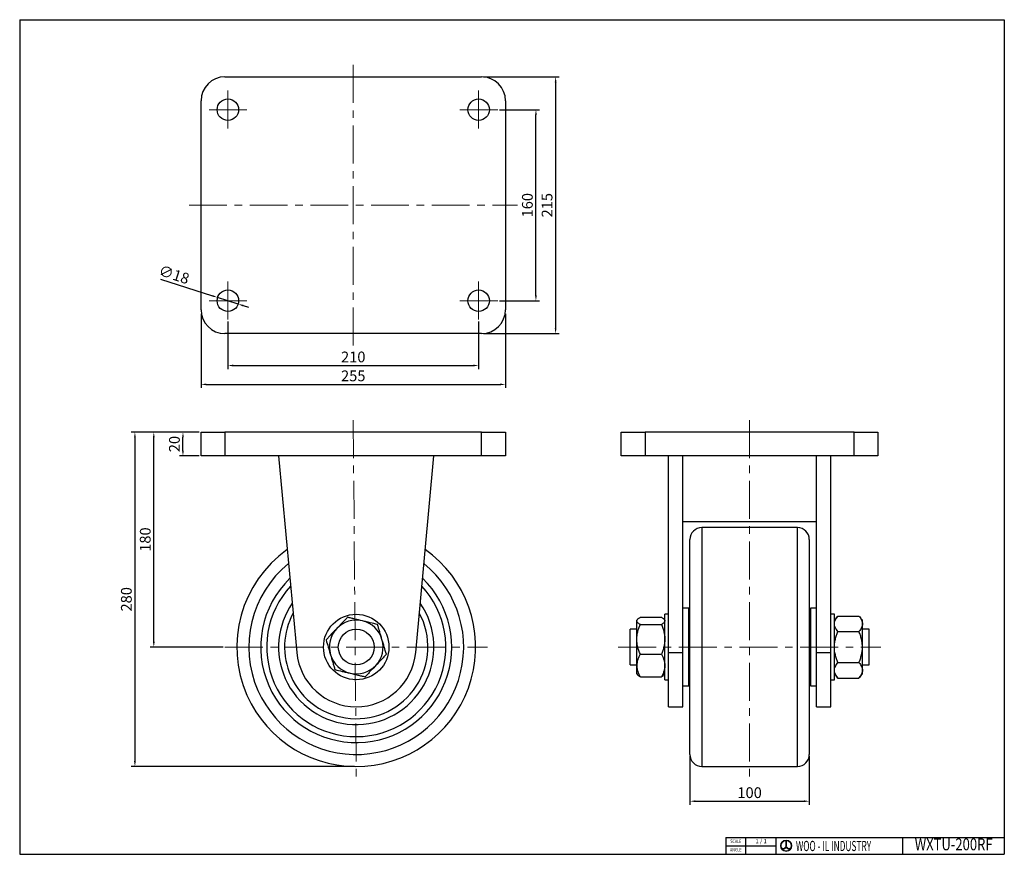
# Model space of a CAD drawing. Units: millimetres. Extents: x 4786 to 5611, y -788 to -89.
import ezdxf
from ezdxf.enums import TextEntityAlignment as Align

# ---------------------------------------------------------------- set-up
doc = ezdxf.new("R2010")
doc.units = ezdxf.units.MM
doc.header["$LTSCALE"] = 0.5
doc.header["$PDMODE"] = 3
doc.linetypes.add('CENTERX2', pattern=[101.6, 63.5, -12.7, 12.7, -12.7])
for name, color, linetype, lineweight in [('문자선', 2, 'Continuous', 15), ('외형선', 3, 'Continuous', 30), ('중심선', 1, 'CENTERX2', 15), ('치수선', 1, 'Continuous', 15)]:
    doc.layers.add(name, color=color, linetype=linetype, lineweight=lineweight)
doc.styles.add('ROMAND', font='romand')
doc.styles.get("Standard").update_dxf_attribs({"font": 'isocp.shx', "bigfont": 'whgtxt.shx'})
doc.styles.add('STYLE1', font='txt')
doc.dimstyles.new('김형준', dxfattribs={"dimscale": 1.5, "dimtxt": 6, "dimasz": 3, "dimexe": 2, "dimexo": 1, "dimgap": 1, "dimtad": 1, "dimdsep": 46, "dimtxsty": 'Standard', "dimcen": 0, "dimclrd": 1, "dimclre": 1, "dimclrt": 2, "dimadec": 0, "dimazin": 0, "dimtfac": 1, "dimtmove": 0, "dimatfit": 3, "dimfxl": 0, "dimarcsym": 0})

# ---------------------------------------------------------------- blocks, each defined once
blk = doc.blocks.new('*D212')
at = {"layer": 'Defpoints', "color": 0}
for p in [(4951.84, -321.41), (4968.98, -326.89)]:
    blk.add_point(p, dxfattribs=at)
at = {"layer": '치수선', "color": 1, "lineweight": -2}
for p, q in [((4904.02, -306.12), (4947.55, -320.04)), ((4968.98, -326.89), (4951.84, -321.41)), ((4973.27, -328.26), (4977.56, -329.63))]:
    blk.add_line(p, q, dxfattribs=at)
at = {"layer": '치수선', "color": 1}
for points in [[(4947.78, -319.33), (4947.32, -320.75), (4951.84, -321.41)], [(4973.5, -327.55), (4973.04, -328.98), (4968.98, -326.89)]]:
    blk.add_solid(points, dxfattribs=at)
at = {"layer": '치수선', "color": 2, "insert": (4914.99, -303.33), "char_height": 9, "attachment_point": 5, "rotation": 342.27258}
blk.add_mtext('∅18', dxfattribs=at)
blk = doc.blocks.new('*D213')
at = {"layer": 'Defpoints', "color": 0}
for p in [(4960.41, -340.15), (5170.41, -340.15), (5170.41, -378.39)]:
    blk.add_point(p, dxfattribs=at)
at = {"layer": '치수선', "color": 1, "lineweight": -2}
for p, q in [((4960.41, -341.65), (4960.41, -381.39)), ((5170.41, -341.65), (5170.41, -381.39)), ((4964.91, -378.39), (5165.91, -378.39))]:
    blk.add_line(p, q, dxfattribs=at)
at = {"layer": '치수선', "color": 1}
for points in [[(4964.91, -377.64), (4964.91, -379.14), (4960.41, -378.39)], [(5165.91, -377.64), (5165.91, -379.14), (5170.41, -378.39)]]:
    blk.add_solid(points, dxfattribs=at)
at = {"layer": '치수선', "color": 2, "insert": (5065.41, -372.39), "char_height": 9, "attachment_point": 5}
blk.add_mtext('210', dxfattribs=at)
blk = doc.blocks.new('*D214')
at = {"layer": 'Defpoints', "color": 0}
for p in [(4937.91, -333.63), (5192.91, -333.63), (5192.91, -394.22)]:
    blk.add_point(p, dxfattribs=at)
at = {"layer": '치수선', "color": 1, "lineweight": -2}
for p, q in [((4937.91, -335.13), (4937.91, -397.22)), ((5192.91, -335.13), (5192.91, -397.22)), ((4942.41, -394.22), (5188.41, -394.22))]:
    blk.add_line(p, q, dxfattribs=at)
at = {"layer": '치수선', "color": 1}
for points in [[(4942.41, -393.47), (4942.41, -394.97), (4937.91, -394.22)], [(5188.41, -393.47), (5188.41, -394.97), (5192.91, -394.22)]]:
    blk.add_solid(points, dxfattribs=at)
at = {"layer": '치수선', "color": 2, "insert": (5065.41, -388.22), "char_height": 9, "attachment_point": 5}
blk.add_mtext('255', dxfattribs=at)
blk = doc.blocks.new('*D215')
at = {"layer": 'Defpoints', "color": 0}
for p in [(5186.41, -164.15), (5218.4, -164.15), (5186.41, -324.15)]:
    blk.add_point(p, dxfattribs=at)
at = {"layer": '치수선', "color": 1, "lineweight": -2}
for p, q in [((5187.91, -164.15), (5221.4, -164.15)), ((5218.4, -319.65), (5218.4, -168.65)), ((5187.91, -324.15), (5221.4, -324.15))]:
    blk.add_line(p, q, dxfattribs=at)
at = {"layer": '치수선', "color": 1}
for points in [[(5217.65, -168.65), (5219.15, -168.65), (5218.4, -164.15)], [(5217.65, -319.65), (5219.15, -319.65), (5218.4, -324.15)]]:
    blk.add_solid(points, dxfattribs=at)
at = {"layer": '치수선', "color": 2, "insert": (5212.4, -244.15), "char_height": 9, "attachment_point": 5, "rotation": 90}
blk.add_mtext('160', dxfattribs=at)
blk = doc.blocks.new('*D216')
at = {"layer": 'Defpoints', "color": 0}
for p in [(5172.91, -136.65), (5172.91, -351.65), (5234.89, -351.65)]:
    blk.add_point(p, dxfattribs=at)
at = {"layer": '치수선', "color": 1, "lineweight": -2}
for p, q in [((5174.41, -136.65), (5237.89, -136.65)), ((5234.89, -141.15), (5234.89, -347.15)), ((5174.41, -351.65), (5237.89, -351.65))]:
    blk.add_line(p, q, dxfattribs=at)
at = {"layer": '치수선', "color": 1}
for points in [[(5234.14, -141.15), (5235.64, -141.15), (5234.89, -136.65)], [(5234.14, -347.15), (5235.64, -347.15), (5234.89, -351.65)]]:
    blk.add_solid(points, dxfattribs=at)
at = {"layer": '치수선', "color": 2, "insert": (5228.89, -244.15), "char_height": 9, "attachment_point": 5, "rotation": 90}
blk.add_mtext('215', dxfattribs=at)
blk = doc.blocks.new('*D217')
at = {"layer": 'Defpoints', "color": 0}
for p in [(4898.38, -434.16), (4937.91, -434.16), (4957.91, -614.16)]:
    blk.add_point(p, dxfattribs=at)
at = {"layer": '치수선', "color": 1, "lineweight": -2}
for p, q in [((4936.41, -434.16), (4895.38, -434.16)), ((4898.38, -609.66), (4898.38, -438.66)), ((4956.41, -614.16), (4895.38, -614.16))]:
    blk.add_line(p, q, dxfattribs=at)
at = {"layer": '치수선', "color": 1}
for points in [[(4897.63, -438.66), (4899.13, -438.66), (4898.38, -434.16)], [(4897.63, -609.66), (4899.13, -609.66), (4898.38, -614.16)]]:
    blk.add_solid(points, dxfattribs=at)
at = {"layer": '치수선', "color": 2, "insert": (4892.38, -524.16), "char_height": 9, "attachment_point": 5, "rotation": 90}
blk.add_mtext('180', dxfattribs=at)
blk = doc.blocks.new('*D218')
at = {"layer": 'Defpoints', "color": 0}
for p in [(4922.8, -434.16), (4937.91, -434.16), (4937.91, -454.16)]:
    blk.add_point(p, dxfattribs=at)
at = {"layer": '치수선', "color": 1, "lineweight": -2}
for p, q in [((4936.41, -434.16), (4919.8, -434.16)), ((4922.8, -449.66), (4922.8, -438.66)), ((4936.41, -454.16), (4919.8, -454.16))]:
    blk.add_line(p, q, dxfattribs=at)
at = {"layer": '치수선', "color": 1}
for points in [[(4922.05, -438.66), (4923.55, -438.66), (4922.8, -434.16)], [(4922.05, -449.66), (4923.55, -449.66), (4922.8, -454.16)]]:
    blk.add_solid(points, dxfattribs=at)
at = {"layer": '치수선', "color": 2, "insert": (4916.8, -444.16), "char_height": 9, "attachment_point": 5, "rotation": 90}
blk.add_mtext('20', dxfattribs=at)
blk = doc.blocks.new('*D219')
at = {"layer": 'Defpoints', "color": 0}
for p in [(4937.91, -434.16), (4882.55, -714.16), (5067.91, -714.16)]:
    blk.add_point(p, dxfattribs=at)
at = {"layer": '치수선', "color": 1, "lineweight": -2}
for p, q in [((4936.41, -434.16), (4879.55, -434.16)), ((4882.55, -438.66), (4882.55, -709.66)), ((5066.41, -714.16), (4879.55, -714.16))]:
    blk.add_line(p, q, dxfattribs=at)
at = {"layer": '치수선', "color": 1}
for points in [[(4881.8, -438.66), (4883.3, -438.66), (4882.55, -434.16)], [(4881.8, -709.66), (4883.3, -709.66), (4882.55, -714.16)]]:
    blk.add_solid(points, dxfattribs=at)
at = {"layer": '치수선', "color": 2, "insert": (4876.55, -574.16), "char_height": 9, "attachment_point": 5, "rotation": 90}
blk.add_mtext('280', dxfattribs=at)
blk = doc.blocks.new('*D220')
at = {"layer": 'Defpoints', "color": 0}
for p in [(5347.35, -704.16), (5447.35, -704.16), (5447.35, -743.27)]:
    blk.add_point(p, dxfattribs=at)
at = {"layer": '치수선', "color": 1, "lineweight": -2}
for p, q in [((5347.35, -705.66), (5347.35, -746.27)), ((5447.35, -705.66), (5447.35, -746.27)), ((5351.85, -743.27), (5442.85, -743.27))]:
    blk.add_line(p, q, dxfattribs=at)
at = {"layer": '치수선', "color": 1}
for points in [[(5351.85, -742.52), (5351.85, -744.02), (5347.35, -743.27)], [(5442.85, -742.52), (5442.85, -744.02), (5447.35, -743.27)]]:
    blk.add_solid(points, dxfattribs=at)
at = {"layer": '치수선', "color": 2, "insert": (5397.35, -737.27), "char_height": 9, "attachment_point": 5}
blk.add_mtext('100', dxfattribs=at)

msp = doc.modelspace()

# ---------------------------------------------------------------- linework, layer by layer
at = {"layer": '문자선'}
for p, q in [((5427.671, -776.347), (5427.671, -781.131)), ((5428.271, -776.347), (5428.271, -781.131))]:
    msp.add_line(p, q, dxfattribs=at)
msp.add_circle((5427.971, -780.573), 4.737, dxfattribs=at)
for centre, radius, start, end in [((5427.971, -780.573), 4.237, 94.060215, 186.476165), ((5425.722, -780.81), 1.975, 186.994481, 350.663325), ((5425.722, -780.81), 2.475, 239.213965, 335.317189), ((5427.971, -780.573), 4.237, 213.912446, 326.087554), ((5430.22, -780.81), 2.475, 204.682811, 300.786035), ((5427.971, -780.573), 4.237, 354.429234, 85.939785), ((5430.22, -780.81), 1.975, 189.336675, 354.94755)]:
    msp.add_arc(centre, radius, start, end, dxfattribs=at)
at = {"layer": '외형선'}
for p, q in [((4786.06, -88.792), (5610.66, -88.792)), ((4786.06, -88.792), (4786.06, -787.721)), ((4786.06, -88.792), (4786.06, -787.721)), ((5610.66, -88.792), (5610.66, -787.721)), ((4957.911, -136.651), (5172.911, -136.651)), ((4937.911, -331.651), (4937.911, -156.651)), ((5192.911, -156.651), (5192.911, -331.651)), ((5172.911, -351.651), (4957.911, -351.651)), ((4937.911, -454.156), (4937.911, -434.156)), ((4937.911, -434.156), (4957.911, -434.156)), ((4957.911, -434.156), (4957.911, -454.156)), ((5172.911, -434.156), (4957.911, -434.156)), ((5172.911, -454.156), (5172.911, -434.156)), ((5172.911, -434.156), (5192.911, -434.156)), ((5192.911, -434.156), (5192.911, -454.156)), ((5289.846, -454.156), (5289.846, -434.156)), ((5289.846, -434.156), (5309.846, -434.156)), ((5309.846, -434.156), (5309.846, -454.156)), ((5484.846, -434.156), (5309.846, -434.156)), ((5484.846, -454.156), (5484.846, -434.156)), ((5484.846, -434.156), (5504.846, -434.156)), ((5504.846, -434.156), (5504.846, -454.156)), ((4957.911, -454.156), (4937.911, -454.156)), ((5172.911, -454.156), (4957.911, -454.156)), ((5002.911, -454.156), (5018.123, -618.757)), ((5117.699, -618.757), (5132.911, -454.156)), ((5192.911, -454.156), (5172.911, -454.156)), ((5309.846, -454.156), (5289.846, -454.156)), ((5484.846, -454.156), (5309.846, -454.156)), ((5329.346, -618.757), (5329.346, -454.156)), ((5341.346, -618.757), (5341.346, -454.156)), ((5453.346, -618.757), (5453.346, -454.156)), ((5465.346, -618.757), (5465.346, -454.156)), ((5504.846, -454.156), (5484.846, -454.156)), ((5341.346, -509.156), (5453.346, -509.156)), ((5437.346, -514.156), (5357.346, -514.156)), ((5357.346, -514.156), (5357.346, -714.156)), ((5437.346, -714.156), (5437.346, -514.156)), ((5347.346, -704.156), (5347.346, -524.156)), ((5447.346, -524.156), (5447.346, -704.156)), ((5346.346, -581.656), (5341.346, -581.656)), ((5346.346, -646.656), (5346.346, -581.656)), ((5453.346, -581.656), (5448.346, -581.656)), ((5448.346, -581.656), (5448.346, -614.156)), ((5060.49, -589.257), (5060.45, -589.301)), ((5060.548, -589.271), (5060.49, -589.257)), ((5303.394, -591.025), (5302.846, -591.656)), ((5302.846, -592.269), (5302.846, -591.656)), ((5302.846, -607.73), (5302.846, -592.269)), ((5305.846, -589.271), (5305.846, -589.257)), ((5305.846, -589.257), (5323.425, -589.257)), ((5326.346, -591.656), (5325.81, -591.017)), ((5329.346, -586.756), (5326.346, -586.756)), ((5326.346, -595.991), (5326.346, -586.756)), ((5347.346, -589.156), (5346.346, -589.156)), ((5448.346, -589.156), (5447.346, -589.156)), ((5468.346, -586.756), (5465.346, -586.756)), ((5468.346, -633.845), (5468.346, -586.756)), ((5471.346, -588.205), (5468.346, -591.656)), ((5471.346, -588.205), (5471.346, -588.175)), ((5471.346, -588.175), (5488.925, -588.175)), ((5491.846, -591.656), (5488.925, -588.175)), ((5491.846, -594.67), (5491.846, -591.656)), ((5085.763, -595.28), (5085.706, -595.267)), ((5085.78, -595.337), (5085.763, -595.28)), ((5302.846, -599.156), (5297.346, -599.156)), ((5297.346, -629.156), (5297.346, -599.156)), ((5305.846, -595.28), (5305.846, -595.267)), ((5305.846, -595.337), (5305.846, -595.28)), ((5305.846, -595.28), (5323.425, -595.28)), ((5326.346, -641.556), (5326.346, -595.991)), ((5471.346, -601.166), (5471.346, -601.136)), ((5471.346, -601.225), (5471.346, -601.166)), ((5471.346, -601.166), (5488.925, -601.166)), ((5491.846, -614.156), (5491.846, -594.67)), ((5497.346, -599.156), (5491.846, -599.156)), ((5497.346, -629.156), (5497.346, -599.156)), ((5042.679, -608.09), (5042.638, -608.133)), ((5042.638, -608.133), (5042.655, -608.19)), ((5302.846, -629.617), (5302.846, -607.73)), ((5448.346, -614.156), (5448.346, -646.656)), ((5491.846, -633.642), (5491.846, -614.156)), ((5093.143, -620.222), (5093.184, -620.179)), ((5093.184, -620.179), (5093.167, -620.122)), ((5305.846, -620.179), (5305.846, -620.122)), ((5305.846, -620.179), (5323.425, -620.179)), ((5305.846, -620.222), (5305.846, -620.179)), ((5329.346, -618.757), (5341.346, -618.757)), ((5329.346, -664.156), (5329.346, -618.757)), ((5341.346, -664.156), (5341.346, -618.757)), ((5453.346, -618.757), (5465.346, -618.757)), ((5453.346, -664.156), (5453.346, -618.757)), ((5465.346, -664.156), (5465.346, -618.757)), ((5050.041, -632.975), (5050.058, -633.031)), ((5050.058, -633.031), (5050.116, -633.045)), ((5297.346, -629.156), (5302.846, -629.156)), ((5302.846, -636.656), (5302.846, -629.617)), ((5468.346, -641.556), (5468.346, -633.845)), ((5471.346, -627.146), (5471.346, -627.087)), ((5471.346, -627.146), (5488.925, -627.146)), ((5471.346, -627.176), (5471.346, -627.146)), ((5491.846, -629.156), (5497.346, -629.156)), ((5491.846, -636.656), (5491.846, -633.642)), ((5075.273, -639.041), (5075.331, -639.055)), ((5075.331, -639.055), (5075.372, -639.011)), ((5302.846, -636.656), (5303.394, -637.287)), ((5305.846, -639.055), (5305.846, -639.011)), ((5305.846, -639.055), (5323.425, -639.055)), ((5325.81, -637.295), (5326.346, -636.656)), ((5326.346, -641.556), (5329.346, -641.556)), ((5346.346, -639.156), (5347.346, -639.156)), ((5447.346, -639.156), (5448.346, -639.156)), ((5465.346, -641.556), (5468.346, -641.556)), ((5468.346, -636.656), (5471.346, -640.107)), ((5471.346, -640.137), (5471.346, -640.107)), ((5471.346, -640.137), (5488.925, -640.137)), ((5488.925, -640.137), (5491.846, -636.656)), ((5341.346, -646.656), (5346.346, -646.656)), ((5448.346, -646.656), (5453.346, -646.656)), ((5329.346, -664.156), (5341.346, -664.156)), ((5453.346, -664.156), (5465.346, -664.156)), ((5357.346, -714.156), (5437.346, -714.156)), ((5377.303, -773.578), (5419.731, -773.578)), ((5377.303, -773.578), (5377.303, -787.721)), ((5394.274, -787.721), (5394.274, -773.578)), ((5419.731, -787.721), (5419.731, -773.578)), ((5419.731, -773.578), (5610.66, -773.578)), ((5419.731, -787.721), (5419.731, -773.578)), ((5419.731, -787.721), (5419.731, -773.578)), ((5525.803, -787.721), (5525.803, -773.578)), ((5377.303, -780.649), (5419.731, -780.649)), ((4786.06, -787.721), (5610.66, -787.721)), ((5377.303, -787.721), (5419.731, -787.721))]:
    msp.add_line(p, q, dxfattribs=at)
for centre, radius in [((4960.411, -164.151), 9), ((5170.411, -164.151), 9), ((4960.411, -324.151), 9), ((5170.411, -324.151), 9), ((5067.911, -614.156), 27.4), ((5067.911, -614.156), 15)]:
    msp.add_circle(centre, radius, dxfattribs=at)
for centre, radius, start, end in [((4957.911, -156.651), 20, 90, 180), ((5172.911, -156.651), 20, 0, 90), ((4957.911, -331.651), 20, 180, 270), ((5172.911, -331.651), 20, 270, 0), ((5357.346, -524.156), 10, 90, 180), ((5437.346, -524.156), 10, 0, 90), ((5067.911, -614.156), 100, 125.280179, 203.805197), ((5067.911, -614.156), 100, 203.805197, 54.719821), ((5067.911, -614.156), 90, 129.029167, 203.805197), ((5067.911, -614.156), 90, 203.805197, 50.970833), ((5067.911, -614.156), 80, 133.962366, 203.805197), ((5067.911, -614.156), 80, 203.805197, 46.037634), ((5067.911, -614.156), 75, 137.090494, 203.805197), ((5067.911, -614.156), 75, 203.805197, 42.909506), ((5067.911, -614.156), 65, 145.565041, 203.805197), ((5067.911, -614.156), 65, 203.805197, 34.434959), ((5067.911, -614.156), 60, 151.722869, 203.805197), ((5067.911, -614.156), 60, 203.805197, 28.277131), ((5067.911, -614.156), 22.5, 76.595364, 136.595364), ((5067.911, -614.156), 25.951, 106.481758, 106.708969), ((5067.911, -614.156), 22.5, 16.595364, 76.595364), ((5067.911, -614.156), 22.5, 136.595364, 196.595364), ((5067.911, -614.156), 25.951, 46.481758, 46.708969), ((5067.911, -614.156), 25.951, 166.481758, 166.708969), ((5067.911, -614.156), 22.5, 316.595364, 16.595364), ((5067.911, -614.156), 50, 185.280179, 354.719821), ((5067.911, -614.156), 22.5, 196.595364, 256.595364), ((5067.911, -614.156), 25.951, 346.481758, 346.708969), ((5067.911, -614.156), 25.951, 226.481758, 226.708969), ((5067.911, -614.156), 22.5, 256.595364, 316.595364), ((5067.911, -614.156), 25.951, 286.481758, 286.708969), ((5357.346, -704.156), 10, 180, 270), ((5437.346, -704.156), 10, 270, 0)]:
    msp.add_arc(centre, radius, start, end, dxfattribs=at)
for points, knots in [([(5060.45, -589.301), (5059.748, -590.042), (5059.035, -590.796), (5057.577, -592.337), (5056.841, -593.116), (5054.616, -595.468), (5053.107, -597.064), (5051.564, -598.695)], [0, 0, 0, 0, 0.25, 0.25, 0.5, 0.5, 1, 1, 1, 1]), ([(5073.127, -592.269), (5070.935, -591.747), (5068.799, -591.238), (5065.659, -590.489), (5064.623, -590.242), (5062.568, -589.752), (5061.55, -589.51), (5060.548, -589.271)], [0, 0, 0, 0, 0.5, 0.5, 0.75, 0.75, 1, 1, 1, 1]), ([(5085.706, -595.267), (5083.7, -594.789), (5081.66, -594.303), (5078.525, -593.555), (5077.467, -593.303), (5075.857, -592.92), (5075.317, -592.791), (5074.228, -592.531), (5073.677, -592.4), (5073.127, -592.269)], [0, 0, 0, 0, 0.5, 0.5, 0.75, 0.75, 0.875, 0.875, 1, 1, 1, 1]), ([(5302.846, -592.269), (5302.846, -591.747), (5303.143, -591.238), (5303.933, -590.489), (5304.253, -590.242), (5304.987, -589.752), (5305.4, -589.51), (5305.846, -589.271)], [0, 0, 0, 0, 0.5, 0.5, 0.75, 0.75, 1, 1, 1, 1]), ([(5305.846, -595.267), (5304.952, -594.789), (5304.203, -594.303), (5303.412, -593.555), (5303.204, -593.303), (5302.992, -592.92), (5302.937, -592.791), (5302.864, -592.531), (5302.846, -592.4), (5302.846, -592.269)], [0, 0, 0, 0, 0.5, 0.5, 0.75, 0.75, 0.875, 0.875, 1, 1, 1, 1]), ([(5323.425, -589.257), (5324.294, -589.738), (5325.024, -590.226), (5325.796, -590.978), (5325.998, -591.232), (5326.205, -591.619), (5326.258, -591.749), (5326.328, -592.01), (5326.346, -592.14), (5326.346, -592.269)], [0, 0, 0, 0, 0.5, 0.5, 0.75, 0.75, 0.875, 0.875, 1, 1, 1, 1]), ([(5326.346, -592.269), (5326.346, -592.787), (5326.062, -593.297), (5325.294, -594.051), (5324.98, -594.301), (5324.263, -594.796), (5323.861, -595.04), (5323.425, -595.28)], [0, 0, 0, 0, 0.5, 0.5, 0.75, 0.75, 1, 1, 1, 1]), ([(5468.346, -594.67), (5468.346, -593.544), (5468.643, -592.446), (5469.433, -590.832), (5469.753, -590.299), (5470.487, -589.243), (5470.9, -588.72), (5471.346, -588.205)], [0, 0, 0, 0, 0.5, 0.5, 0.75, 0.75, 1, 1, 1, 1]), ([(5488.925, -588.175), (5489.794, -589.211), (5490.524, -590.264), (5491.296, -591.886), (5491.498, -592.434), (5491.705, -593.269), (5491.758, -593.55), (5491.828, -594.112), (5491.846, -594.392), (5491.846, -594.67)], [0, 0, 0, 0, 0.5, 0.5, 0.75, 0.75, 0.875, 0.875, 1, 1, 1, 1]), ([(5051.564, -598.695), (5051.18, -599.102), (5050.792, -599.511), (5050.024, -600.323), (5049.643, -600.726), (5048.507, -601.928), (5047.758, -602.719), (5046.278, -604.284), (5045.546, -605.058), (5044.458, -606.209), (5044.096, -606.591), (5043.382, -607.346), (5043.029, -607.719), (5042.679, -608.09)], [0, 0, 0, 0, 0.125, 0.125, 0.25, 0.25, 0.5, 0.5, 0.75, 0.75, 0.875, 0.875, 1, 1, 1, 1]), ([(5089.474, -607.73), (5088.83, -605.571), (5088.203, -603.466), (5087.281, -600.372), (5086.977, -599.352), (5086.373, -597.327), (5086.074, -596.324), (5085.78, -595.337)], [0, 0, 0, 0, 0.5, 0.5, 0.75, 0.75, 1, 1, 1, 1]), ([(5302.846, -607.73), (5302.846, -605.571), (5303.143, -603.466), (5303.933, -600.372), (5304.253, -599.352), (5304.987, -597.327), (5305.4, -596.324), (5305.846, -595.337)], [0, 0, 0, 0, 0.5, 0.5, 0.75, 0.75, 1, 1, 1, 1]), ([(5323.425, -595.28), (5324.294, -597.265), (5325.024, -599.284), (5325.796, -602.394), (5325.998, -603.444), (5326.205, -605.043), (5326.258, -605.582), (5326.328, -606.659), (5326.346, -607.195), (5326.346, -607.73)], [0, 0, 0, 0, 0.5, 0.5, 0.75, 0.75, 0.875, 0.875, 1, 1, 1, 1]), ([(5471.346, -601.136), (5470.452, -600.105), (5469.703, -599.057), (5468.912, -597.445), (5468.704, -596.901), (5468.492, -596.074), (5468.437, -595.796), (5468.364, -595.236), (5468.346, -594.953), (5468.346, -594.67)], [0, 0, 0, 0, 0.5, 0.5, 0.75, 0.75, 0.875, 0.875, 1, 1, 1, 1]), ([(5468.346, -614.156), (5468.346, -613.596), (5468.364, -613.032), (5468.436, -611.915), (5468.49, -611.361), (5468.702, -609.706), (5468.909, -608.618), (5469.438, -606.463), (5469.758, -605.398), (5470.309, -603.814), (5470.504, -603.288), (5470.912, -602.249), (5471.125, -601.735), (5471.346, -601.225)], [0, 0, 0, 0, 0.125, 0.125, 0.25, 0.25, 0.5, 0.5, 0.75, 0.75, 0.875, 0.875, 1, 1, 1, 1]), ([(5491.846, -594.67), (5491.846, -595.788), (5491.562, -596.887), (5490.794, -598.513), (5490.48, -599.053), (5489.763, -600.121), (5489.361, -600.646), (5488.925, -601.166)], [0, 0, 0, 0, 0.5, 0.5, 0.75, 0.75, 1, 1, 1, 1]), ([(5491.846, -614.156), (5491.846, -613.596), (5491.828, -613.032), (5491.758, -611.91), (5491.705, -611.353), (5491.499, -609.691), (5491.298, -608.598), (5490.784, -606.435), (5490.472, -605.365), (5489.759, -603.245), (5489.356, -602.193), (5488.925, -601.166)], [0, 0, 0, 0, 0.125, 0.125, 0.25, 0.25, 0.5, 0.5, 0.75, 0.75, 1, 1, 1, 1]), ([(5042.655, -608.19), (5043.244, -610.166), (5043.842, -612.175), (5044.763, -615.264), (5045.074, -616.306), (5045.546, -617.892), (5045.705, -618.425), (5046.025, -619.498), (5046.186, -620.04), (5046.348, -620.582)], [0, 0, 0, 0, 0.5, 0.5, 0.75, 0.75, 0.875, 0.875, 1, 1, 1, 1]), ([(5093.167, -620.122), (5092.578, -618.146), (5091.979, -616.137), (5091.059, -613.048), (5090.748, -612.006), (5090.275, -610.42), (5090.117, -609.887), (5089.797, -608.814), (5089.635, -608.272), (5089.474, -607.73)], [0, 0, 0, 0, 0.5, 0.5, 0.75, 0.75, 0.875, 0.875, 1, 1, 1, 1]), ([(5305.846, -620.122), (5304.952, -618.146), (5304.203, -616.137), (5303.412, -613.048), (5303.204, -612.006), (5302.992, -610.42), (5302.937, -609.887), (5302.864, -608.814), (5302.846, -608.272), (5302.846, -607.73)], [0, 0, 0, 0, 0.5, 0.5, 0.75, 0.75, 0.875, 0.875, 1, 1, 1, 1]), ([(5326.346, -607.73), (5326.346, -609.872), (5326.062, -611.978), (5325.294, -615.096), (5324.98, -616.13), (5324.263, -618.176), (5323.861, -619.184), (5323.425, -620.179)], [0, 0, 0, 0, 0.5, 0.5, 0.75, 0.75, 1, 1, 1, 1]), ([(5471.346, -627.087), (5470.904, -626.066), (5470.493, -625.029), (5469.756, -622.907), (5469.434, -621.836), (5468.642, -618.598), (5468.346, -616.401), (5468.346, -614.156)], [0, 0, 0, 0, 0.25, 0.25, 0.5, 0.5, 1, 1, 1, 1]), ([(5488.925, -627.146), (5489.357, -626.118), (5489.757, -625.072), (5490.475, -622.938), (5490.789, -621.86), (5491.559, -618.607), (5491.846, -616.403), (5491.846, -614.156)], [0, 0, 0, 0, 0.25, 0.25, 0.5, 0.5, 1, 1, 1, 1]), ([(5046.348, -620.582), (5046.991, -622.741), (5047.619, -624.846), (5048.541, -627.94), (5048.845, -628.96), (5049.448, -630.985), (5049.747, -631.988), (5050.041, -632.975)], [0, 0, 0, 0, 0.5, 0.5, 0.75, 0.75, 1, 1, 1, 1]), ([(5093.143, -620.222), (5092.442, -620.964), (5091.729, -621.718), (5090.271, -623.259), (5089.535, -624.037), (5087.31, -626.39), (5085.8, -627.986), (5084.257, -629.617)], [0, 0, 0, 0, 0.25, 0.25, 0.5, 0.5, 1, 1, 1, 1]), ([(5305.846, -620.222), (5305.404, -620.964), (5304.993, -621.718), (5304.256, -623.259), (5303.934, -624.037), (5303.142, -626.39), (5302.846, -627.986), (5302.846, -629.617)], [0, 0, 0, 0, 0.25, 0.25, 0.5, 0.5, 1, 1, 1, 1]), ([(5323.425, -620.179), (5323.857, -620.926), (5324.257, -621.686), (5324.975, -623.237), (5325.289, -624.019), (5326.059, -626.383), (5326.346, -627.984), (5326.346, -629.617)], [0, 0, 0, 0, 0.25, 0.25, 0.5, 0.5, 1, 1, 1, 1]), ([(5050.116, -633.045), (5052.122, -633.523), (5054.161, -634.009), (5057.296, -634.757), (5058.354, -635.009), (5059.964, -635.392), (5060.505, -635.521), (5061.594, -635.781), (5062.144, -635.912), (5062.695, -636.043)], [0, 0, 0, 0, 0.5, 0.5, 0.75, 0.75, 0.875, 0.875, 1, 1, 1, 1]), ([(5084.257, -629.617), (5083.873, -630.023), (5083.485, -630.433), (5082.718, -631.245), (5082.337, -631.648), (5081.2, -632.849), (5080.452, -633.641), (5078.971, -635.206), (5078.239, -635.98), (5077.151, -637.13), (5076.79, -637.512), (5076.076, -638.267), (5075.722, -638.641), (5075.372, -639.011)], [0, 0, 0, 0, 0.125, 0.125, 0.25, 0.25, 0.5, 0.5, 0.75, 0.75, 0.875, 0.875, 1, 1, 1, 1]), ([(5302.846, -629.617), (5302.846, -630.023), (5302.864, -630.433), (5302.936, -631.245), (5302.99, -631.648), (5303.202, -632.849), (5303.409, -633.641), (5303.938, -635.206), (5304.258, -635.98), (5304.809, -637.13), (5305.004, -637.512), (5305.412, -638.267), (5305.625, -638.641), (5305.846, -639.011)], [0, 0, 0, 0, 0.125, 0.125, 0.25, 0.25, 0.5, 0.5, 0.75, 0.75, 0.875, 0.875, 1, 1, 1, 1]), ([(5326.346, -629.617), (5326.346, -630.023), (5326.328, -630.434), (5326.258, -631.249), (5326.205, -631.654), (5325.999, -632.86), (5325.798, -633.655), (5325.284, -635.227), (5324.972, -636.004), (5324.259, -637.544), (5323.856, -638.308), (5323.425, -639.055)], [0, 0, 0, 0, 0.125, 0.125, 0.25, 0.25, 0.5, 0.5, 0.75, 0.75, 1, 1, 1, 1]), ([(5468.346, -633.642), (5468.346, -632.515), (5468.643, -631.417), (5469.433, -629.803), (5469.753, -629.27), (5470.487, -628.214), (5470.9, -627.691), (5471.346, -627.176)], [0, 0, 0, 0, 0.5, 0.5, 0.75, 0.75, 1, 1, 1, 1]), ([(5471.346, -640.107), (5470.452, -639.076), (5469.703, -638.028), (5468.912, -636.416), (5468.704, -635.872), (5468.492, -635.045), (5468.437, -634.767), (5468.364, -634.207), (5468.346, -633.925), (5468.346, -633.642)], [0, 0, 0, 0, 0.5, 0.5, 0.75, 0.75, 0.875, 0.875, 1, 1, 1, 1]), ([(5488.925, -627.146), (5489.794, -628.182), (5490.524, -629.235), (5491.296, -630.857), (5491.498, -631.405), (5491.705, -632.24), (5491.758, -632.521), (5491.828, -633.083), (5491.846, -633.363), (5491.846, -633.642)], [0, 0, 0, 0, 0.5, 0.5, 0.75, 0.75, 0.875, 0.875, 1, 1, 1, 1]), ([(5491.846, -633.642), (5491.846, -634.759), (5491.562, -635.858), (5490.794, -637.485), (5490.48, -638.024), (5489.763, -639.092), (5489.361, -639.617), (5488.925, -640.137)], [0, 0, 0, 0, 0.5, 0.5, 0.75, 0.75, 1, 1, 1, 1]), ([(5062.695, -636.043), (5064.886, -636.565), (5067.022, -637.074), (5070.163, -637.823), (5071.199, -638.07), (5073.254, -638.559), (5074.272, -638.802), (5075.273, -639.041)], [0, 0, 0, 0, 0.5, 0.5, 0.75, 0.75, 1, 1, 1, 1]), ([(5303.394, -637.286), (5303.6, -637.494), (5304.014, -637.912), (5304.869, -638.496), (5305.536, -638.868), (5305.846, -639.041)], [0, 0, 0, 0, 0.3459269, 0.696515, 1, 1, 1, 1]), ([(5323.425, -639.055), (5323.772, -638.854), (5324.466, -638.451), (5325.28, -637.861), (5325.636, -637.467), (5325.799, -637.286)], [0, 0, 0, 0, 0.3498053, 0.7010351, 1, 1, 1, 1])]:
    msp.add_open_spline(points, degree=3, knots=knots, dxfattribs=at)
at = {"layer": '중심선'}
for p, q in [((5065.411, -126.651), (5065.411, -361.651)), ((4960.411, -148.151), (4960.411, -180.151)), ((5170.411, -148.151), (5170.411, -180.151)), ((4976.411, -164.151), (4944.411, -164.151)), ((5186.411, -164.151), (5154.411, -164.151)), ((4927.911, -244.151), (5202.911, -244.151)), ((4960.411, -308.151), (4960.411, -340.151)), ((5170.411, -308.151), (5170.411, -340.151)), ((4976.411, -324.151), (4944.411, -324.151)), ((5186.411, -324.151), (5154.411, -324.151)), ((5065.321, -424.156), (5068, -724.156)), ((5397.346, -424.156), (5397.346, -724.156)), ((4957.911, -614.156), (5177.911, -614.156)), ((5287.346, -614.156), (5507.346, -614.156))]:
    msp.add_line(p, q, dxfattribs=at)

# ---------------------------------------------------------------- texts
at = {"layer": '문자선', "style": 'STYLE1'}
msp.add_text('1 / 1', height=3.5357, dxfattribs=at).set_placement((5407.003, -777.114), align=Align.MIDDLE)
at = {"layer": '문자선', "style": 'STYLE1', "width": 0.8}
for s, height, p in [('WXTU-200RF', 10, (5568.231, -780.649)), ('ANGLE', 2.8286, (5385.789, -784.185)), ('SCALE', 2.8286, (5385.789, -777.114))]:
    msp.add_text(s, height=height, dxfattribs=at).set_placement(p, align=Align.MIDDLE)
at = {"layer": '문자선', "style": 'ROMAND', "width": 0.6}
msp.add_text('WOO - IL INDUSTRY', height=8.5536, dxfattribs=at).set_placement((5436.15, -785.023))

# ---------------------------------------------------------------- dimensions: what is measured, and where the dimension line sits
at = {"layer": '치수선'}
for base, p1, p2, picture, middle in [((5234.895, -351.651), (5172.911, -136.651), (5172.911, -351.651), '*D216', (5228.894, -244.151)), ((5218.398, -164.151), (5186.411, -324.151), (5186.411, -164.151), '*D215', (5212.398, -244.151)), ((4882.548, -714.156), (4937.911, -434.156), (5067.911, -714.156), '*D219', (4876.547, -574.156)), ((4898.384, -434.156), (4957.911, -614.156), (4937.911, -434.156), '*D217', (4892.384, -524.156)), ((4922.799, -434.156), (4937.911, -454.156), (4937.911, -434.156), '*D218', (4916.798, -444.156))]:
    dim = msp.add_linear_dim(base=base, p1=p1, p2=p2, angle=90, dimstyle='김형준', dxfattribs=at)
    dim.commit()
    dim.dimension.update_dxf_attribs({"geometry": picture, "text_midpoint": middle})
dim = msp.add_diameter_dim_2p(p1=(4968.983, -326.891), p2=(4951.838, -321.411), dimstyle='김형준', dxfattribs=at)
dim.commit()
dim.dimension.update_dxf_attribs({"geometry": '*D212', "text_midpoint": (4913.164, -309.048), "dimtype": 163})
for base, p1, p2, picture, middle in [((5192.911, -394.217), (4937.911, -333.629), (5192.911, -333.629), '*D214', (5065.411, -388.216)), ((5170.411, -378.39), (4960.411, -340.151), (5170.411, -340.151), '*D213', (5065.411, -372.389)), ((5447.346, -743.267), (5347.346, -704.156), (5447.346, -704.156), '*D220', (5397.346, -737.267))]:
    dim = msp.add_linear_dim(base=base, p1=p1, p2=p2, dimstyle='김형준', dxfattribs=at)
    dim.commit()
    dim.dimension.update_dxf_attribs({"geometry": picture, "text_midpoint": middle})

doc.saveas('drawing.dxf')
